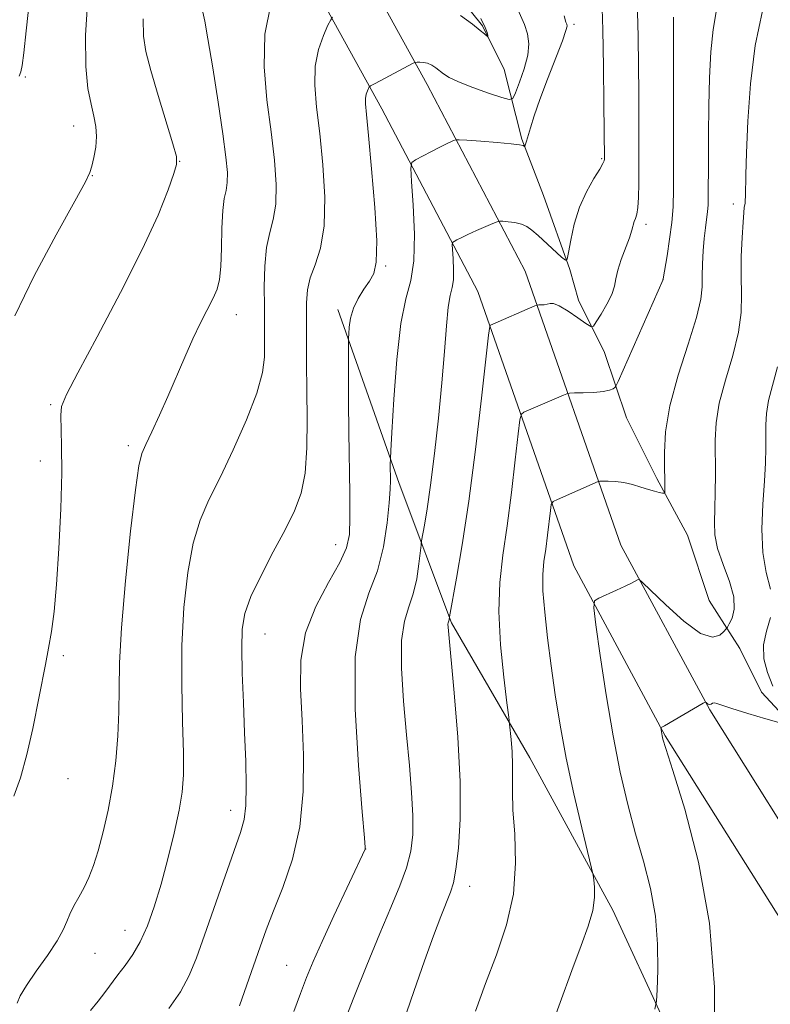
# Model space of a CAD drawing. Extents: x 2154800 to 2157700, y 312300 to 315200.
# Drawn here: x 2157295 to 2157400, y 313142 to 313280 of the extents above; entities that cross this region are included whole.
import ezdxf

# ---------------------------------------------------------------- set-up
doc = ezdxf.new("R2010")
doc.units = 0
doc.header["$MEASUREMENT"] = 0
for name, color, linetype, lineweight in [('DTM HARD BREAKLINE', 7, 'Continuous', 0), ('DTM SPOT ELEVATION', 2, 'Continuous', 13), ('INDEX CONTOUR', 41, 'Continuous', 13), ('INTERMEDIATE CONTOUR', 44, 'Continuous', 0)]:
    doc.layers.add(name, color=color, linetype=linetype, lineweight=lineweight)

msp = doc.modelspace()

# ---------------------------------------------------------------- linework, layer by layer
at = {"layer": 'DTM HARD BREAKLINE'}
for points in [[(2157500, 312920.169, 1120.268), (2157493.67, 312940.83, 1120.31), (2157484.44, 312974.58, 1121.35), (2157472.65, 313006.19, 1122.75), (2157457.89, 313039.35, 1125.86), (2157446.37, 313064.78, 1126.72), (2157436.06, 313092.02, 1128.37), (2157424.97, 313120.94, 1131.17), (2157408.19, 313156.95, 1133.92), (2157391.59, 313183.35, 1135.87), (2157379.16, 313206.42, 1138.55), (2157365.73, 313244.8, 1144.77), (2157352.02, 313270.94, 1149.35), (2157338.71, 313295.13, 1154.41), (2157329.99, 313314.85, 1156.55), (2157326, 313334.73, 1159.05), (2157326, 313351.43, 1160.57), (2157329.29, 313364.63, 1162.4), (2157334.6, 313376.86, 1163.07), (2157341.99, 313384.25, 1162.65), (2157359.99, 313393.55, 1162.83)], [(2157500, 312900.924, 1120.22), (2157495.91, 312908.94, 1120.25), (2157486.75, 312938.83, 1120.31), (2157477.58, 312972.37, 1121.35), (2157465.98, 313003.47, 1122.75), (2157451.32, 313036.4, 1125.86), (2157439.72, 313062.02, 1126.72), (2157429.33, 313089.46, 1128.37), (2157418.34, 313118.13, 1131.17), (2157401.85, 313153.5, 1133.92), (2157385.37, 313179.72, 1135.87), (2157372.55, 313203.5, 1138.55), (2157359.11, 313241.92, 1144.77), (2157345.68, 313267.53, 1149.35), (2157332.25, 313291.93, 1154.41), (2157323.09, 313312.66, 1156.55), (2157318.8, 313334.01, 1159.05), (2157318.8, 313352.31, 1160.57), (2157322.45, 313366.95, 1162.4), (2157328.54, 313380.98, 1163.07), (2157337.69, 313390.13, 1162.65)], [(2157352.44, 313288.3, 1152.89), (2157359.77, 313279.15, 1152.16), (2157362.82, 313273.05, 1151.55), (2157365.27, 313263.29, 1148.13), (2157368.32, 313255.37, 1147.15), (2157371.99, 313245, 1145.87), (2157373.21, 313240.73, 1145.57), (2157376.87, 313233.41, 1142.64), (2157379.93, 313224.26, 1141.42), (2157384.2, 313215.73, 1140.32), (2157388.47, 313207.8, 1139.1), (2157391.53, 313198.65, 1139.65), (2157395.8, 313191.94, 1136.78), (2157398.85, 313185.84, 1136.48), (2157406.18, 313177.92, 1135.69), (2157411.06, 313172.43, 1134.83), (2157415.95, 313164.5, 1135.2), (2157422.05, 313155.97, 1133), (2157426.93, 313146.82, 1132.57), (2157432.43, 313134.62, 1131.11)], [(2157500, 312872.777, 1124.857), (2157496.49, 312882.06, 1125.07), (2157482.45, 312911.34, 1125.25), (2157471.46, 312938.17, 1126.47), (2157458.63, 312961.95, 1127.51), (2157449.47, 312986.96, 1128.79), (2157439.7, 313013.18, 1129.15), (2157425.65, 313042.45, 1130.74), (2157415.27, 313068.07, 1132.2), (2157405.5, 313093.07, 1134.03), (2157392.67, 313123.57, 1135.8), (2157378.02, 313155.28, 1139.58), (2157366.42, 313176.62, 1141.35), (2157355.43, 313195.53, 1143.85), (2157348.1, 313215.04, 1147.58), (2157339.54, 313239.44, 1150.5)]]:
    msp.add_polyline3d(points, dxfattribs=at)
at = {"layer": 'DTM SPOT ELEVATION'}
for p in [(2157372.58, 313279.37, 1147.66), (2157295.78, 313271.97, 1161.84), (2157302.54, 313265.13, 1160.65), (2157317.38, 313260.16, 1157.96), (2157376.48, 313260.54, 1146.15), (2157305.13, 313258.16, 1159.94), (2157394.9, 313254.21, 1138.56), (2157382.69, 313251.35, 1143.57), (2157346.23, 313245.49, 1149.79), (2157385.05, 313243.64, 1142.01), (2157325.31, 313238.71, 1155.34), (2157299.31, 313226.09, 1158.2), (2157310.16, 313220.36, 1156.38), (2157297.88, 313218.21, 1158.58), (2157339.23, 313206.47, 1150.75), (2157329.31, 313193.95, 1151.2), (2157301.07, 313190.96, 1157.77), (2157301.75, 313173.72, 1157.36), (2157324.49, 313169.27, 1152.58), (2157343.42, 313163.85, 1147.99), (2157357.97, 313158.62, 1143.38), (2157309.7, 313152.47, 1154.73), (2157305.5, 313149.23, 1155.19), (2157332.37, 313147.56, 1148.89)]:
    msp.add_point(p, dxfattribs=at)
at = {"layer": 'INDEX CONTOUR', "flags": 128}
for points, elevation in [([(2157294.288, 313238.5331), (2157297.009, 313244.115), (2157300.086, 313249.883), (2157302.679, 313254.574), (2157304.166, 313257.294), (2157304.805, 313258.621), (2157305.073, 313259.502), (2157305.35, 313260.689), (2157305.613, 313262.149), (2157305.742, 313263.654), (2157305.647, 313265.05), (2157305.365, 313266.481), (2157304.965, 313268.163), (2157304.533, 313270.35), (2157304.221, 313273.436), (2157304.198, 313277.852), (2157304.565, 313283.729)], 1160), ([(2157325.729, 313141.91), (2157326.78, 313144.82), (2157328.644, 313150.1589), (2157329.501, 313152.518), (2157330.532, 313155.18), (2157331.8321, 313158.484), (2157333.1599, 313162.434), (2157334.184, 313166.947), (2157334.665, 313171.899), (2157334.709, 313176.988), (2157334.507, 313181.87), (2157334.277, 313186.287), (2157334.325, 313190.319), (2157334.979, 313194.135), (2157336.419, 313197.829), (2157338.221, 313201.199), (2157339.811, 313203.972), (2157340.75, 313206.031), (2157341.139, 313207.906), (2157341.216, 313210.282), (2157341.186, 313213.661), (2157341.051, 313222.241), (2157341.014, 313226.569), (2157341.003, 313230.341), (2157341.007, 313234.655), (2157341.018, 313235.4), (2157341.046, 313235.994), (2157341.115, 313236.942), (2157341.305, 313238.2011), (2157341.708, 313239.598), (2157342.374, 313240.976), (2157343.18, 313242.258), (2157343.957, 313243.388), (2157344.557, 313244.447), (2157344.908, 313246.069), (2157344.958, 313249.024), (2157344.693, 313253.721), (2157344.252, 313259.116), (2157343.812, 313263.806), (2157343.519, 313266.732), (2157343.385, 313268.232), (2157343.391, 313268.99), (2157343.508, 313269.57), (2157343.677, 313270.053), (2157343.923, 313270.588), (2157343.991, 313270.675), (2157344.093, 313270.733), (2157344.745, 313271.067), (2157350.048, 313273.901), (2157350.364, 313274.033), (2157350.608, 313274.061), (2157350.994, 313274.07), (2157351.509, 313274.034), (2157352.085, 313273.899), (2157352.663, 313273.631), (2157353.225, 313273.261), (2157354.308, 313272.404), (2157355.104, 313271.907), (2157356.431, 313271.287), (2157358.425, 313270.521), (2157360.638, 313269.74), (2157362.477, 313269.116), (2157363.517, 313268.814), (2157364.014, 313268.988), (2157364.393, 313269.784), (2157364.972, 313271.263), (2157365.624, 313273.137), (2157366.1141, 313275.026), (2157366.26, 313276.639), (2157366.083, 313278.027), (2157365.659, 313279.326), (2157364.36, 313282.2971)], 1150), ([(2157369.003, 313137.862), (2157372.299, 313146.869), (2157373.614, 313150.352), (2157374.593, 313153.055), (2157375.206, 313155.226), (2157375.451, 313157.06), (2157375.451, 313158.531), (2157375.357, 313159.561), (2157375.268, 313160.217), (2157375.064, 313161.156), (2157373.683, 313166.835), (2157372.577, 313171.57), (2157371.499, 313176.576), (2157370.64, 313181.2071), (2157369.972, 313185.462), (2157369.409, 313189.504), (2157368.896, 313193.423), (2157368.483, 313197.0231), (2157368.244, 313200.035), (2157368.231, 313202.302), (2157368.3869, 313204.113), (2157368.63, 313205.865), (2157368.8849, 313207.829), (2157369.285, 313211.273), (2157369.409, 313212.119), (2157369.662, 313212.5231), (2157370.262, 313212.83), (2157375.975, 313215.334), (2157376.194, 313215.366), (2157376.616, 313215.378), (2157377.378, 313215.383), (2157378.408, 313215.34), (2157379.586, 313215.191), (2157380.796, 313214.905), (2157381.959, 313214.549), (2157383.004, 313214.212), (2157383.869, 313213.9659), (2157384.5321, 313213.808), (2157384.981, 313213.716), (2157385.22, 313213.6849), (2157385.308, 313213.778), (2157385.322, 313214.073), (2157385.323, 313214.658), (2157385.312, 313215.654), (2157385.278, 313217.19), (2157385.248, 313219.38), (2157385.419, 313222.278), (2157386.029, 313225.921), (2157387.2, 313230.222), (2157388.595, 313234.588), (2157389.761, 313238.299), (2157390.364, 313240.85), (2157390.541, 313242.5941), (2157390.544, 313244.098), (2157390.5821, 313245.8), (2157390.683, 313247.624), (2157390.828, 313249.365), (2157390.9971, 313250.857), (2157391.293, 313253.127), (2157391.366, 313254.051), (2157391.395, 313255.252), (2157391.402, 313260.151), (2157391.418, 313263.868), (2157391.466, 313267.904), (2157391.567, 313271.865), (2157391.753, 313275.51), (2157392.058, 313278.633), (2157392.489, 313281.1)], 1140)]:
    msp.add_lwpolyline(points, dxfattribs=dict(at, elevation=elevation))
at = {"layer": 'INTERMEDIATE CONTOUR', "flags": 128}
for points, elevation in [([(2157294.905, 313272.102), (2157295.11, 313272.683), (2157295.294, 313273.602), (2157295.53, 313275.39), (2157295.8769, 313278.45), (2157298.968, 313306.712)], 1162), ([(2157304.894, 313141.2391), (2157305.953, 313142.556), (2157306.903, 313143.782), (2157308.721, 313146.234), (2157309.7359, 313147.555), (2157310.804, 313149.0641), (2157311.86, 313150.879), (2157312.858, 313153.103), (2157313.815, 313155.775), (2157314.766, 313158.922), (2157315.723, 313162.487), (2157316.6, 313166.095), (2157317.29, 313169.291), (2157317.712, 313171.823), (2157317.893, 313174.254), (2157317.8901, 313177.348), (2157317.771, 313181.651), (2157317.6599, 313186.836), (2157317.69, 313192.356), (2157317.97, 313197.707), (2157318.502, 313202.572), (2157319.26, 313206.678), (2157320.232, 313209.907), (2157321.466, 313212.765), (2157323.021, 313215.913), (2157324.883, 313219.788), (2157326.738, 313223.9459), (2157328.198, 313227.717), (2157328.983, 313230.598), (2157329.251, 313232.738), (2157329.268, 313234.45), (2157329.231, 313239.905), (2157329.223, 313242.584), (2157329.293, 313245.467), (2157329.531, 313248.101), (2157329.979, 313250.184), (2157330.48, 313252.041), (2157330.832, 313254.1509), (2157330.875, 313256.904), (2157330.629, 313260.314), (2157330.161, 313264.305), (2157329.581, 313268.762), (2157329.183, 313273.419), (2157329.302, 313277.973), (2157330.139, 313282.122)], 1154), ([(2157340.276, 313139.258), (2157341.769, 313143.076), (2157343.567, 313147.593), (2157345.3779, 313152.008), (2157346.954, 313155.69), (2157348.222, 313158.692), (2157349.152, 313161.235), (2157349.732, 313163.547), (2157350.003, 313165.898), (2157350.024, 313168.563), (2157349.852, 313171.768), (2157349.542, 313175.537), (2157349.146, 313179.843), (2157348.736, 313184.56), (2157348.453, 313189.168), (2157348.455, 313193.048), (2157348.84, 313195.784), (2157349.4549, 313197.7699), (2157350.087, 313199.6), (2157350.564, 313201.699), (2157350.8791, 313203.801), (2157351.172, 313206.427), (2157351.258, 313207.036), (2157351.6581, 313209.233), (2157352.031, 313211.515), (2157352.501, 313214.836), (2157353.044, 313219.233), (2157353.594, 313224.219), (2157354.075, 313229.171), (2157354.436, 313233.547), (2157354.716, 313237.121), (2157354.98, 313239.75), (2157355.269, 313241.4001), (2157355.535, 313242.492), (2157355.705, 313243.561), (2157355.733, 313244.986), (2157355.667, 313246.529), (2157355.536, 313248.507), (2157355.59, 313248.806), (2157355.787, 313248.95), (2157356.174, 313249.156), (2157356.804, 313249.473), (2157357.729, 313249.912), (2157358.945, 313250.462), (2157361.241, 313251.469), (2157361.831, 313251.715), (2157362.192, 313251.7951), (2157362.6339, 313251.778), (2157363.38, 313251.717), (2157364.313, 313251.599), (2157365.227, 313251.393), (2157365.984, 313251.063), (2157366.704, 313250.548), (2157367.575, 313249.779), (2157370.859, 313246.755), (2157371.401, 313246.311), (2157371.654, 313246.476), (2157371.837, 313247.391), (2157372.138, 313249.112), (2157372.632, 313251.349), (2157373.367, 313253.729), (2157374.341, 313255.917), (2157375.363, 313257.745), (2157376.191, 313259.086), (2157376.649, 313259.872), (2157376.819, 313260.263), (2157376.843, 313260.477), (2157376.773, 313268.265), (2157376.7071, 313273.384), (2157376.612, 313278.582), (2157376.475, 313283.108)], 1146), ([(2157348.675, 313139.558), (2157350.166, 313143.918), (2157351.641, 313148.182), (2157352.911, 313151.703), (2157353.941, 313154.413), (2157355.292, 313157.796), (2157355.707, 313159.144), (2157356.064, 313161.032), (2157356.416, 313163.962), (2157356.662, 313168.046), (2157356.662, 313173.3), (2157356.334, 313179.535), (2157355.828, 313185.755), (2157354.957, 313194.95), (2157354.9429, 313195.357), (2157354.97, 313195.5479), (2157355.057, 313195.814), (2157355.091, 313195.96), (2157355.149, 313196.375), (2157356.155, 313201.808), (2157356.94, 313206.455), (2157357.847, 313212.556), (2157358.784, 313219.819), (2157359.635, 313227.023), (2157360.632, 313235.8479), (2157360.796, 313237.017), (2157360.9099, 313237.2239), (2157367.116, 313239.924), (2157367.436, 313240.035), (2157367.659, 313240.054), (2157368, 313240.064), (2157368.429, 313240.097), (2157368.854, 313240.1741), (2157369.236, 313240.281), (2157369.727, 313240.264), (2157370.532, 313239.936), (2157371.758, 313239.194), (2157373.1279, 313238.263), (2157374.269, 313237.453), (2157374.924, 313237.031), (2157375.2991, 313237.089), (2157375.715, 313237.675), (2157376.398, 313238.7821), (2157377.198, 313240.168), (2157377.8689, 313241.5339), (2157378.242, 313242.669), (2157378.457, 313243.72), (2157378.732, 313244.923), (2157379.218, 313246.429), (2157380.3399, 313249.471), (2157380.68, 313250.511), (2157381.033, 313251.729), (2157381.211, 313252.182), (2157381.395, 313252.766), (2157381.547, 313253.684), (2157381.637, 313255.107), (2157381.677, 313257.084), (2157381.691, 313262.731), (2157381.671, 313269.829), (2157381.642, 313273.513), (2157381.569, 313277.645), (2157381.421, 313282.737)], 1144), ([(2157294.637, 313142.272), (2157295.059, 313143.306), (2157295.902, 313144.748), (2157297.277, 313146.736), (2157298.864, 313148.959), (2157300.233, 313150.994), (2157301.074, 313152.5281), (2157301.559, 313153.698), (2157301.977, 313154.751), (2157302.5561, 313155.889), (2157303.258, 313157.134), (2157303.984, 313158.462), (2157304.656, 313159.885), (2157305.299, 313161.546), (2157305.961, 313163.625), (2157306.667, 313166.246), (2157307.362, 313169.315), (2157307.966, 313172.685), (2157308.416, 313176.207), (2157308.709, 313179.725), (2157308.854, 313183.078), (2157308.891, 313186.267), (2157308.958, 313189.925), (2157309.2219, 313194.841), (2157309.787, 313201.404), (2157310.508, 313208.384), (2157311.177, 313214.146), (2157311.654, 313217.53), (2157312.071, 313219.259), (2157312.625, 313220.5301), (2157313.462, 313222.3049), (2157314.5251, 313224.612), (2157315.702, 313227.247), (2157318.08, 313232.744), (2157319.225, 313235.293), (2157320.306, 313237.53), (2157322.047, 313240.986), (2157322.5991, 313242.268), (2157322.95, 313243.618), (2157323.144, 313245.4451), (2157323.233, 313247.989), (2157323.292, 313250.803), (2157323.404, 313253.2701), (2157323.618, 313254.949), (2157323.864, 313256.107), (2157324.038, 313257.186), (2157324.049, 313258.615), (2157323.853, 313260.77), (2157323.421, 313264.012), (2157322.757, 313268.46), (2157322.001, 313273.2621), (2157321.331, 313277.323), (2157320.881, 313279.824), (2157320.623, 313281.0549)], 1156), ([(2157333.379, 313141.121), (2157334.31, 313143.638), (2157335.152, 313145.847), (2157336.076, 313148.102), (2157337.308, 313150.894), (2157338.965, 313154.492), (2157343.365, 313163.843), (2157343.357, 313164.073), (2157343.244, 313165.427), (2157342.927, 313169.046), (2157342.3929, 313175.544), (2157341.944, 313183.449), (2157341.965, 313190.768), (2157342.707, 313196.008), (2157343.88, 313199.689), (2157345.059, 313202.83), (2157345.905, 313206.197), (2157346.425, 313209.537), (2157346.709, 313212.342), (2157346.842, 313214.246), (2157346.881, 313215.448), (2157346.868, 313217.696), (2157346.876, 313218.575), (2157346.928, 313219.621), (2157347.07, 313222.212), (2157347.341, 313226.846), (2157347.758, 313232.431), (2157348.334, 313237.476), (2157349.045, 313240.926), (2157349.723, 313243.469), (2157350.168, 313246.229), (2157350.241, 313249.97), (2157350.0681, 313254.023), (2157349.836, 313257.354), (2157349.725, 313259.218), (2157349.867, 313260.003), (2157350.3839, 313260.382), (2157352.5229, 313261.522), (2157353.69, 313262.127), (2157354.624, 313262.587), (2157355.736, 313263.093), (2157356.022, 313263.189), (2157356.505, 313263.197), (2157357.599, 313263.125), (2157359.538, 313262.984), (2157361.833, 313262.807), (2157363.814, 313262.629), (2157364.978, 313262.481), (2157365.472, 313262.37), (2157365.658, 313262.261), (2157365.689, 313262.284), (2157365.807, 313262.596), (2157365.945, 313263.01), (2157366.501, 313264.878), (2157367.025, 313266.537), (2157367.817, 313268.813), (2157368.898, 313271.684), (2157370.969, 313277.06), (2157371.463, 313278.476), (2157371.611, 313279.113), (2157371.574, 313279.364), (2157371.468, 313279.658), (2157371.232, 313280.571)], 1148), ([(2157356.711, 313280.603), (2157358.37, 313279.369), (2157359.4511, 313278.515), (2157360.059, 313278.009), (2157360.507, 313277.616), (2157360.545, 313277.636), (2157360.513, 313277.818), (2157360.413, 313278.202), (2157360.14, 313278.929), (2157359.557, 313280.16)], 1152), ([(2157383.9029, 313141.409), (2157384.139, 313142.569), (2157384.232, 313144.152), (2157384.321, 313146.897), (2157384.299, 313150.518), (2157383.997, 313154.474), (2157383.3, 313158.339), (2157382.318, 313162.137), (2157381.213, 313166.009), (2157380.122, 313170.104), (2157379.071, 313174.6109), (2157378.058, 313179.728), (2157377.097, 313185.452), (2157376.264, 313190.97), (2157375.652, 313195.269), (2157375.353, 313197.641), (2157375.458, 313198.61), (2157376.057, 313199.007), (2157378.519, 313200.103), (2157379.772, 313200.678), (2157380.656, 313201.106), (2157381.498, 313201.561), (2157381.709, 313201.589), (2157382.189, 313201.201), (2157385.433, 313198.045), (2157387.969, 313195.768), (2157390.3199, 313194.061), (2157391.985, 313193.513), (2157393.01, 313193.79), (2157393.58, 313194.3219), (2157393.877, 313194.675), (2157394.069, 313194.953), (2157394.32, 313195.394), (2157394.718, 313196.203), (2157395.041, 313197.448), (2157394.99, 313199.167), (2157394.3809, 313201.336), (2157393.489, 313203.7), (2157392.703, 313205.945), (2157392.316, 313207.856), (2157392.245, 313209.6211), (2157392.311, 313211.5271), (2157392.367, 313213.78), (2157392.384, 313216.254), (2157392.349, 313221.112), (2157392.479, 313223.5471), (2157392.935, 313226.308), (2157393.807, 313229.546), (2157394.829, 313232.983), (2157395.648, 313236.231), (2157396.007, 313239.018), (2157396.04, 313241.532), (2157395.982, 313244.078), (2157396.017, 313246.838), (2157396.132, 313249.51), (2157396.265, 313251.672), (2157396.367, 313253.019), (2157396.438, 313253.7199), (2157396.539, 313254.317), (2157396.578, 313254.67), (2157396.608, 313255.29), (2157396.671, 313258.2761), (2157396.755, 313261.349), (2157396.928, 313265.785), (2157397.291, 313271.04), (2157397.958, 313276.384), (2157398.969, 313281.228)], 1138), ([(2157294.141, 313171.256), (2157295.089, 313173.813), (2157295.982, 313177.0979), (2157296.792, 313180.752), (2157298.584, 313189.714), (2157299.018, 313191.993), (2157299.417, 313194.313), (2157299.789, 313197.125), (2157300.14, 313200.928), (2157300.465, 313205.969), (2157300.721, 313211.505), (2157300.856, 313216.544), (2157300.843, 313220.311), (2157300.709, 313224.598), (2157300.846, 313225.842), (2157301.514, 313227.497), (2157303.109, 313230.551), (2157305.83, 313235.6151), (2157309.098, 313241.795), (2157312.137, 313247.82), (2157314.338, 313252.649), (2157315.742, 313256.157), (2157316.555, 313258.445), (2157316.943, 313259.75), (2157316.909, 313260.839), (2157316.416, 313262.613), (2157314.354, 313269.408), (2157313.329, 313272.911), (2157312.647, 313275.539), (2157312.315, 313277.717), (2157312.279, 313280.137)], 1158), ([(2157315.859, 313141.502), (2157317.471, 313143.848), (2157318.705, 313146.124), (2157319.737, 313148.628), (2157320.854, 313151.783), (2157323.728, 313160.05), (2157325.892, 313166.178), (2157326.396, 313168.007), (2157326.629, 313169.973), (2157326.683, 313172.7), (2157326.615, 313176.151), (2157326.469, 313180.124), (2157326.294, 313184.3741), (2157326.14, 313188.487), (2157326.059, 313192.003), (2157326.124, 313194.641), (2157326.492, 313196.839), (2157327.343, 313199.209), (2157328.764, 313202.184), (2157330.486, 313205.468), (2157332.149, 313208.582), (2157333.459, 313211.212), (2157334.381, 313213.689), (2157334.942, 313216.513), (2157335.187, 313220.0321), (2157335.224, 313224.017), (2157335.174, 313228.092), (2157335.139, 313231.92), (2157335.12, 313238.164), (2157335.1329, 313240.376), (2157335.266, 313242.175), (2157335.649, 313243.849), (2157336.336, 313245.69), (2157337.096, 313248.008), (2157337.626, 313251.117), (2157337.704, 313255.173), (2157337.431, 313259.698), (2157336.987, 313264.056), (2157336.55, 313267.747), (2157336.284, 313270.8261), (2157336.346, 313273.481), (2157336.823, 313275.846), (2157337.513, 313277.816), (2157338.141, 313279.229), (2157338.518, 313279.999), (2157338.7951, 313280.351)], 1152), ([(2157358.776, 313141.171), (2157360.194, 313145.018), (2157361.735, 313149.054), (2157363.144, 313153.238), (2157364.106, 313157.54), (2157364.412, 313161.874), (2157364.283, 313165.937), (2157364.046, 313169.367), (2157363.958, 313171.93), (2157363.992, 313175.645), (2157363.918, 313177.469), (2157363.788, 313179.187), (2157363.5789, 313181.336), (2157363.46, 313182.327), (2157363.203, 313184.332), (2157362.762, 313187.912), (2157362.307, 313192.469), (2157362.066, 313197.116), (2157362.2029, 313201.2019), (2157362.636, 313205.026), (2157363.223, 313209.1259), (2157363.83, 313213.799), (2157364.3741, 313218.387), (2157364.781, 313221.993), (2157365.02, 313223.984), (2157365.229, 313224.77), (2157365.586, 313225.027), (2157371.099, 313227.4421), (2157371.565, 313227.63), (2157371.973, 313227.703), (2157372.671, 313227.7259), (2157373.886, 313227.754), (2157375.352, 313227.815), (2157376.679, 313227.93), (2157377.565, 313228.11), (2157378.062, 313228.31), (2157378.308, 313228.478), (2157378.4659, 313228.662), (2157378.789, 313229.331), (2157385.077, 313243.633), (2157385.086, 313243.704), (2157385.62, 313246.928), (2157385.977, 313249.256), (2157386.283, 313251.622), (2157386.458, 313253.776), (2157386.528, 313256.272), (2157386.542, 313259.8689), (2157386.519, 313278.5681), (2157386.501, 313280.364)], 1142), ([(2157400.098, 313200.274), (2157399.517, 313202.595), (2157399.0201, 313205.369), (2157398.9, 313208.677), (2157399.053, 313212.167), (2157399.28, 313215.3741), (2157399.42, 313217.949), (2157399.4699, 313219.986), (2157399.453, 313223.257), (2157399.538, 313224.868), (2157399.84, 313226.694), (2157401.064, 313231.379)], 1136), ([(2157400.42, 313186.65), (2157399.669, 313188.573), (2157399.1889, 313190.5099), (2157399.128, 313192.438), (2157399.5369, 313194.348), (2157400.093, 313196.262)], 1136), ([(2157392.297, 313136.285), (2157392.248, 313144.49), (2157391.563, 313153.455), (2157390.027, 313162.036), (2157388.1, 313169.42), (2157386.41, 313174.8759), (2157385.433, 313177.946), (2157385.034, 313179.26), (2157384.924, 313179.72), (2157384.759, 313180.814), (2157384.7649, 313180.873), (2157384.802, 313180.897), (2157384.905, 313180.948), (2157385.24, 313181.132), (2157390.699, 313184.295), (2157390.98, 313184.418), (2157391.087, 313184.37), (2157391.217, 313184.25), (2157391.391, 313184.134), (2157391.588, 313184.092), (2157391.791, 313184.165), (2157392.007, 313184.282), (2157392.248, 313184.344), (2157392.581, 313184.263), (2157393.279, 313183.998), (2157394.674, 313183.521), (2157396.919, 313182.841), (2157399.4699, 313182.106), (2157401.6089, 313181.503)], 1136)]:
    msp.add_lwpolyline(points, dxfattribs=dict(at, elevation=elevation))

doc.saveas('drawing.dxf')
